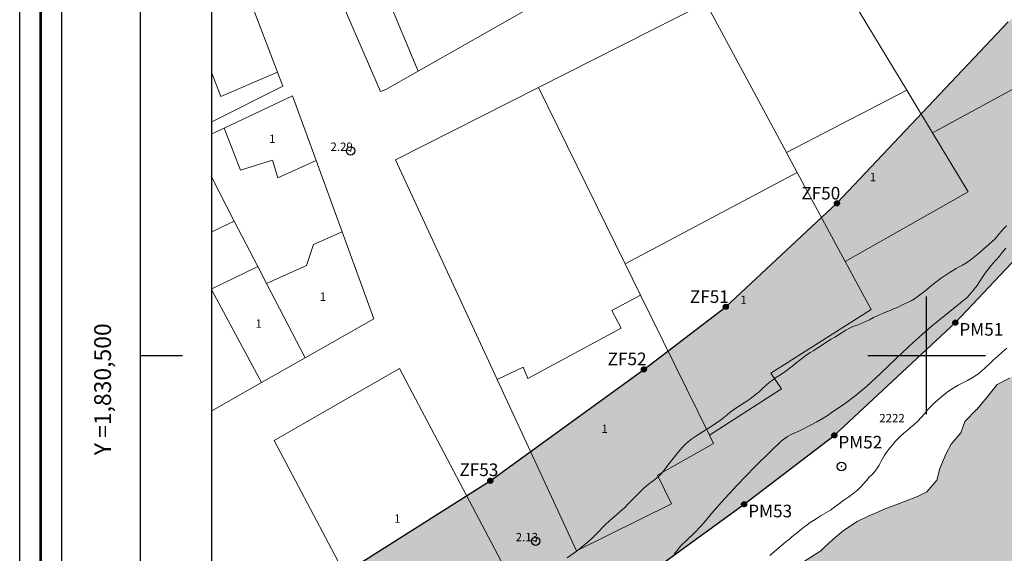
# Model space of a CAD drawing. Extents: x 520092 to 521342, y 1830375 to 1831185.
# Drawn here: x 520092 to 520209, y 1830476 to 1830540 of the extents above; entities that cross this region are included whole.
import ezdxf

# ---------------------------------------------------------------- set-up
doc = ezdxf.new("R2010")
doc.units = 0
doc.header["$MEASUREMENT"] = 0
doc.header["$PDMODE"] = 32
doc.header["$PDSIZE"] = -0.37
for name, color, linetype in [('0BUFER', 7, 'Continuous'), ('0E20', 7, 'Continuous'), ('0GRAD2', 7, 'Continuous'), ('0MM', 7, 'Continuous'), ('0VERT1', 7, 'Continuous'), ('0VERT7', 7, 'Continuous'), ('1GRAD2', 7, 'Continuous'), ('1TODAS1K', 7, 'Continuous'), ('1VERTICE', 7, 'Continuous'), ('1VERTICE2', 7, 'Continuous'), ('CONSTRUCCION', 7, 'Continuous'), ('COTA FOTOGRAMETRICA', 10, 'Continuous'), ('CURVA INTERMEDIA', 17, 'Continuous'), ('CURVA MAESTRA', 17, 'Continuous'), ('GRADLINE', 7, 'Continuous'), ('HOJA', 7, 'Continuous'), ('LIMITE COSTERO', 7, 'Continuous'), ('MANZANA', 7, 'Continuous'), ('PREDIO', 7, 'Continuous'), ('PUNTO DE CONTROL', 12, 'Continuous'), ('SIMBOLO GRADICULA', 7, 'Continuous')]:
    doc.layers.add(name, color=color, linetype=linetype)
doc.layers.add('margen', color=7, linetype='Continuous', lineweight=53)
doc.layers.add('margen interno', color=7, linetype='Continuous', lineweight=25)
doc.styles.add('WMF-Times New Roman0', font='TIMES.TTF')

msp = doc.modelspace()

# ---------------------------------------------------------------- hatches: boundary and pattern name
at = {"linetype": 'Continuous'}
for color, points in [(254, [(521179.93, 1830659.24), (521179.93, 1830639.12), (521164.83, 1830640.8), (521147.83, 1830644.17), (521124.58, 1830647.19), (521103.86, 1830648.65), (521075.65, 1830653.05), (521070.81, 1830654.78), (521060.01, 1830656.31), (521049.63, 1830660.64), (521025.36, 1830664.57), (521017.42, 1830667.67), (521010.05, 1830669.14), (520989.49, 1830676.18), (520984.92, 1830676.72), (520976.95, 1830680.44), (520940.79, 1830685.2), (520936.97, 1830687.46), (520922.18, 1830689.71), (520883, 1830693.39), (520849.11, 1830695.39), (520820.78, 1830696.09), (520808.42, 1830696.98), (520800.78, 1830698.75), (520741.46, 1830702.04), (520700.61, 1830702.41), (520683.23, 1830700.93), (520658.77, 1830701.62), (520644.61, 1830700.86), (520628.42, 1830698.66), (520607.09, 1830692.78), (520571.75, 1830684.63), (520543.98, 1830672.39), (520516.09, 1830663.84), (520477.42, 1830649.76), (520470.3, 1830645.35), (520456.86, 1830639.03), (520410.66, 1830623.52), (520376.32, 1830610.47), (520360.44, 1830601.48), (520314.67, 1830581.85), (520295.94, 1830569.81), (520284.51, 1830564.51), (520280.04, 1830560.55), (520274.24, 1830557.63), (520268.84, 1830552.31), (520255.86, 1830546.77), (520254.05, 1830544.94), (520251.01, 1830543.93), (520235.34, 1830535.16), (520223.49, 1830525.13), (520203.42, 1830503.89), (520189.02, 1830490.47), (520178.29, 1830482.28), (520159.3, 1830468.51), (520140.8, 1830456.79), (520114.96, 1830443.66), (520114.93, 1830443.64), (520114.93, 1830466.08), (520130.9, 1830474.2), (520148.07, 1830485.07), (520166.35, 1830498.33), (520176.11, 1830505.78), (520189.33, 1830518.09), (520209.72, 1830539.67), (520223.89, 1830551.67), (520243.2, 1830562.4), (520244.42, 1830563.63), (520257.51, 1830569.22), (520262.45, 1830574.09), (520268.72, 1830577.24), (520273.43, 1830581.42), (520286.29, 1830587.38), (520305.26, 1830599.57), (520351.55, 1830619.43), (520367.79, 1830628.62), (520403.93, 1830642.35), (520449.4, 1830657.62), (520460.75, 1830662.96), (520468.63, 1830667.85), (520509.74, 1830682.82), (520537, 1830691.17), (520565.41, 1830703.69), (520602.18, 1830712.18), (520624.4, 1830718.3), (520642.74, 1830720.79), (520658.52, 1830721.63), (520682.66, 1830720.95), (520699.86, 1830722.41), (520742.1, 1830722.03), (520803.61, 1830718.62), (520811.41, 1830716.81), (520821.74, 1830716.08), (520849.94, 1830715.38), (520884.52, 1830713.33), (520924.63, 1830709.57), (520943.83, 1830706.64), (520947.46, 1830704.49), (520982.61, 1830699.86), (520990.46, 1830696.2), (520993.95, 1830695.79), (521015.27, 1830688.5), (521023.06, 1830686.94), (521030.66, 1830683.97), (521055.15, 1830680), (521065.35, 1830675.75), (521075.63, 1830674.29), (521080.59, 1830672.52), (521106.11, 1830668.54), (521126.57, 1830667.1), (521151.06, 1830663.92), (521167.89, 1830660.58)]), (131, [(521179.93, 1830626.31), (521179.53, 1830626.35), (521178.48, 1830626.43), (521176.67, 1830626.65), (521175.15, 1830626.94), (521173.01, 1830627.29), (521171.74, 1830627.37), (521163.2, 1830628.79), (521162.11, 1830629.01), (521160.9, 1830629.36), (521159.68, 1830629.72), (521158.46, 1830630.07), (521156.62, 1830630.9), (521155.5, 1830631.27), (521153.98, 1830632.07), (521152.96, 1830632.68), (521151.66, 1830633.42), (521150.22, 1830634.29), (521148.21, 1830635.92), (521146.27, 1830636.73), (521144.48, 1830637.32), (521142.04, 1830638.02), (521139.6, 1830638.31), (521138.54, 1830638.43), (521137.07, 1830638.52), (521135.29, 1830638.59), (521134.22, 1830638.77), (521132.26, 1830639.16), (521130.95, 1830639.49), (521129.63, 1830639.82), (521127.66, 1830640.31), (521126.05, 1830640.58), (521124.34, 1830640.82), (521122.63, 1830641.06), (521120.82, 1830641.28), (521118.92, 1830641.9), (521117.12, 1830642.53), (521115.31, 1830642.75), (521113.51, 1830642.97), (521111.89, 1830643.24), (521110.28, 1830643.5), (521108.67, 1830643.76), (521107.16, 1830644.05), (521105.35, 1830644.27), (521103.45, 1830644.88), (521102.39, 1830645.48), (521100.58, 1830645.7), (521099.07, 1830645.98), (521097.41, 1830645.98), (521095.96, 1830645.96), (521094.08, 1830646.06), (521092.94, 1830646.07), (521090.99, 1830645.95), (521089.96, 1830645.93), (521088.82, 1830645.93), (521087.72, 1830645.79), (521085.89, 1830645.64), (521073.69, 1830645.99), (521071.98, 1830646.23), (521069.97, 1830646.41), (521068.01, 1830646.39), (521065.91, 1830646.54), (521064.85, 1830646.62), (521063.7, 1830646.67), (521062.55, 1830646.73), (521060.54, 1830646.9), (521058.65, 1830647.52), (521056.84, 1830647.74), (521055.03, 1830647.96), (521053.22, 1830648.18), (521051.61, 1830648.44), (521050, 1830648.7), (521048.5, 1830648.94), (521046.82, 1830649.03), (521045.15, 1830649.08), (521043.58, 1830649.14), (521042.03, 1830649.16), (521040.57, 1830649.2), (521038.98, 1830649.36), (521037.19, 1830649.49), (521035.58, 1830649.75), (521033.97, 1830650.01), (521032.01, 1830650.46), (521030.39, 1830650.72), (521028.78, 1830650.98), (521027.27, 1830651.27), (521026.06, 1830652.04), (521024.45, 1830652.3), (521022.85, 1830652.98), (521021.24, 1830653.25), (521019.72, 1830653.53), (521017.84, 1830654.56), (521016.23, 1830654.82), (521014.62, 1830655.09), (521013.01, 1830655.35), (521011.39, 1830655.62), (521009.78, 1830655.88), (521008.72, 1830656.01), (521000.36, 1830657.98), (520998.76, 1830658.2), (520996.22, 1830658.88), (520994.61, 1830659.14), (520993, 1830659.4), (520991.3, 1830660.06), (520989.41, 1830660.68), (520987.51, 1830661.29), (520985.79, 1830662.05), (520983.99, 1830662.68), (520982.56, 1830663.51), (520979.17, 1830665.76), (520977.94, 1830666.62), (520976.13, 1830667.77), (520974.31, 1830668.51), (520972.51, 1830669.15), (520970.6, 1830669.34), (520969.44, 1830669.91), (520967.36, 1830670.9), (520965.27, 1830671.47), (520964.12, 1830671.94), (520963.08, 1830672.44), (520961.93, 1830672.49), (520959.62, 1830673.12), (520958.57, 1830673.2), (520957.02, 1830673.16), (520955.97, 1830673.24), (520954.91, 1830673.32), (520953.86, 1830673.39), (520951.86, 1830673.57), (520949.96, 1830674.18), (520948.25, 1830674.43), (520946.45, 1830675.06), (520945.23, 1830675.41), (520943.72, 1830675.7), (520941.81, 1830675.9), (520940.53, 1830676.54), (520939, 1830676.93), (520937.44, 1830677.41), (520921.53, 1830679.57), (520920.38, 1830679.63), (520918.67, 1830679.87), (520916.86, 1830680.09), (520914.95, 1830680.29), (520913.24, 1830680.53), (520912.2, 1830681.02), (520910.39, 1830681.24), (520909.3, 1830681.94), (520908.24, 1830682.53), (520906.4, 1830683.36), (520904.61, 1830684.42), (520903.01, 1830685.09), (520901.3, 1830685.34), (520899.41, 1830685.95), (520897.6, 1830686.17), (520896.55, 1830686.66), (520895.5, 1830686.74), (520894.45, 1830686.82), (520893.4, 1830686.9), (520892.24, 1830686.95), (520890.24, 1830687.13), (520889.09, 1830687.18), (520887.08, 1830687.36), (520884.89, 1830687.91), (520883.84, 1830687.98), (520882.78, 1830688.06), (520881.73, 1830688.14), (520879.53, 1830688.27), (520878.08, 1830688.26), (520876.54, 1830688.64), (520874.64, 1830688.84), (520846.38, 1830691.11), (520845.17, 1830690.95), (520843.92, 1830690.98), (520842.38, 1830690.95), (520840.63, 1830690.87), (520838.89, 1830690.79), (520837.44, 1830690.78), (520836, 1830690.77), (520834.94, 1830690.85), (520833.89, 1830690.93), (520832.84, 1830691), (520831.69, 1830691.06), (520830.14, 1830691.03), (520828.59, 1830690.99), (520827.44, 1830691.05), (520825.91, 1830691.43), (520824.28, 1830691.79), (520822.73, 1830691.76), (520820.89, 1830691.67), (520819.04, 1830691.57), (520817.29, 1830692), (520815.66, 1830692.37), (520814.01, 1830692.31), (520812.47, 1830692.28), (520810.76, 1830692.06), (520809.24, 1830691.88), (520807.7, 1830691.84), (520806.64, 1830691.92), (520805.6, 1830691.95), (520804.57, 1830691.93), (520803.52, 1830692), (520801.73, 1830692.12), (520799.92, 1830692.34), (520798.11, 1830692.56), (520796.4, 1830692.8), (520795.21, 1830693.06), (520793.33, 1830693.11), (520792.23, 1830693.17), (520777.06, 1830693.64), (520775.83, 1830693.57), (520774.1, 1830693.45), (520772.38, 1830693.27), (520770.74, 1830693.17), (520762.21, 1830693.81), (520753.42, 1830694.59), (520751.95, 1830694.56), (520750.34, 1830694.66), (520748.59, 1830694.47), (520746.92, 1830694.39), (520745.05, 1830694.27), (520744, 1830694.24), (520742.94, 1830694.25), (520741.87, 1830694.32), (520740.8, 1830694.39), (520738.76, 1830694.54), (520737.68, 1830694.61), (520736.53, 1830694.6), (520735.48, 1830694.57), (520733.44, 1830694.72), (520731.51, 1830694.85), (520729.81, 1830694.88), (520727.26, 1830694.97), (520725.55, 1830695.04), (520723.86, 1830695.07), (520704.58, 1830695.36), (520703.3, 1830695.38), (520702.13, 1830695.43), (520700.56, 1830695.38), (520699.09, 1830695.35), (520697.5, 1830695.82), (520695.93, 1830695.77), (520694.16, 1830695.67), (520692.27, 1830696.08), (520690.4, 1830695.96), (520688.53, 1830695.83), (520686.68, 1830695.61), (520684.81, 1830695.49), (520683.17, 1830695.27), (520681.31, 1830695.1), (520679.77, 1830694.9), (520678.33, 1830694.77), (520677.09, 1830694.64), (520676.04, 1830694.6), (520674.92, 1830694.45), (520673.69, 1830694.27), (520672.42, 1830694.28), (520670.85, 1830694.23), (520669.28, 1830694.18), (520667.71, 1830694.13), (520665.93, 1830694.03), (520664.36, 1830693.98), (520662.6, 1830694.31), (520660.83, 1830694.21), (520659.16, 1830694.56), (520657.59, 1830694.51), (520656.52, 1830694.58), (520654.38, 1830694.71), (520653.33, 1830694.68), (520652.17, 1830694.67), (520651.03, 1830694.56), (520650.01, 1830694.43), (520648.98, 1830694.29), (520647.04, 1830694.05), (520646.01, 1830693.92), (520644.88, 1830693.81), (520643.83, 1830693.77), (520642.76, 1830693.84), (520641.72, 1830693.76), (520640.55, 1830693.8), (520639.41, 1830693.69), (520638.37, 1830693.66), (520637.33, 1830693.57), (520636.19, 1830693.47), (520634.99, 1830693.19), (520614.99, 1830689.78), (520613.89, 1830689.52), (520612.59, 1830689.22), (520610.99, 1830688.84), (520609.42, 1830688.32), (520607.88, 1830687.69), (520605.94, 1830686.93), (520604.4, 1830686.3), (520602.54, 1830685.66), (520601, 1830685.03), (520599.43, 1830684.51), (520597.69, 1830683.83), (520596.04, 1830683.19), (520594.34, 1830682.79), (520592.74, 1830682.42), (520591.04, 1830682.02), (520589.84, 1830681.74), (520588.81, 1830681.6), (520587.57, 1830681.52), (520586.34, 1830681.34), (520585.12, 1830681.16), (520583.88, 1830681.03), (520582.24, 1830680.81), (520580.52, 1830680.51), (520578.92, 1830680.13), (520577.22, 1830679.74), (520575.61, 1830679.36), (520573.81, 1830678.94), (520572.34, 1830678.44), (520570.99, 1830677.91), (520569.82, 1830677.48), (520567.8, 1830676.64), (520566.73, 1830676.23), (520564.71, 1830675.39), (520562.35, 1830674.2), (520560.41, 1830673.49), (520558.56, 1830672.79), (520557.5, 1830672.38), (520555.69, 1830671.54), (520553.89, 1830670.64), (520551.96, 1830669.88), (520550.79, 1830669.45), (520549.71, 1830669.09), (520548.36, 1830668.56), (520546.9, 1830668.01), (520545.54, 1830667.53), (520543.84, 1830667.13), (520542.74, 1830666.83), (520540.89, 1830666.18), (520523.35, 1830661.71), (520521.55, 1830660.82), (520519.68, 1830659.8), (520517.74, 1830659.08), (520516.58, 1830658.6), (520515.54, 1830658.09), (520513.93, 1830657.29), (520512.22, 1830656.47), (520510.59, 1830655.77), (520495.71, 1830649.87), (520492.21, 1830648.56), (520490.28, 1830647.99), (520488.6, 1830647.49), (520486.66, 1830646.96), (520484.64, 1830646.36), (520483.22, 1830645.88), (520482.03, 1830645.53), (520480.56, 1830644.87), (520479.19, 1830644.25), (520478.02, 1830643.84), (520476.88, 1830643.34), (520475.72, 1830642.89), (520474.56, 1830642.44), (520473.34, 1830641.48), (520472.31, 1830640.8), (520470.94, 1830640.17), (520469.87, 1830639.42), (520468.43, 1830638.67), (520466.81, 1830637.6), (520465.51, 1830636.72), (520464.25, 1830635.92), (520463.11, 1830635.42), (520462.01, 1830634.93), (520460.46, 1830634.19), (520458.9, 1830633.46), (520457.25, 1830632.86), (520455.62, 1830632.21), (520454.24, 1830631.59), (520453.17, 1830631.21), (520451.29, 1830630.49), (520450.23, 1830630.07), (520449.18, 1830629.64), (520448.12, 1830629.22), (520446.08, 1830628.13), (520443.05, 1830627.11), (520441.99, 1830626.69), (520440.37, 1830625.99), (520438.73, 1830625.34), (520437.66, 1830624.81), (520430.08, 1830621.9), (520428.45, 1830621.25), (520427.39, 1830620.83), (520425.76, 1830620.18), (520424.7, 1830619.75), (520423.64, 1830619.33), (520422.58, 1830618.91), (520421.53, 1830618.49), (520419.49, 1830617.39), (520417.6, 1830616.67), (520416.55, 1830616.25), (520415.49, 1830615.82), (520413.94, 1830614.88), (520412.22, 1830613.61), (520410.92, 1830612.74), (520409.78, 1830612.24), (520408.63, 1830611.79), (520407.5, 1830611.24), (520406.11, 1830610.66), (520404.25, 1830609.89), (520403.19, 1830609.46), (520402.13, 1830609.04), (520400.09, 1830607.95), (520399.03, 1830607.52), (520397.07, 1830606.19), (520396.01, 1830605.76), (520393.05, 1830604.5), (520391.09, 1830603.16), (520390.01, 1830602.79), (520388.94, 1830602.42), (520387.55, 1830601.84), (520386.15, 1830601.31), (520384.27, 1830600.59), (520383.21, 1830600.17), (520382.16, 1830599.74), (520381.08, 1830599.37), (520379.03, 1830598.33), (520377.96, 1830597.95), (520376.55, 1830597.43), (520375.43, 1830596.88), (520374.17, 1830596.39), (520372.48, 1830595.57), (520371.41, 1830595.19), (520370.34, 1830594.82), (520369.28, 1830594.4), (520365.27, 1830592.71), (520363.3, 1830591.37), (520362.24, 1830590.95), (520361.19, 1830590.53), (520360.13, 1830590.1), (520357.1, 1830589.09), (520356.04, 1830588.67), (520354.98, 1830588.25), (520353.34, 1830587.65), (520352.28, 1830587.22), (520351.22, 1830586.8), (520350.15, 1830586.43), (520348.76, 1830585.85), (520347.59, 1830585.45), (520346.03, 1830584.55), (520344.63, 1830583.65), (520340.49, 1830581.98), (520333.4, 1830578.74), (520327.7, 1830575.34), (520316.28, 1830567.8), (520316.01, 1830567.63), (520314.22, 1830566.61), (520312.25, 1830565.28), (520308.38, 1830563.1), (520306.41, 1830561.76), (520305.36, 1830561.34), (520303.89, 1830560.15), (520302.5, 1830559.57), (520301.16, 1830559.01), (520298.43, 1830557.17), (520296.81, 1830556.47), (520295.75, 1830556.05), (520291.73, 1830554.37), (520289.69, 1830553.27), (520288.64, 1830552.85), (520287.09, 1830551.91), (520285.67, 1830550.35), (520284.61, 1830549.93), (520283.14, 1830549.28), (520281.52, 1830548.58), (520280.47, 1830547.78), (520279.34, 1830547.23), (520278.22, 1830546.68), (520277.09, 1830546.13), (520275.88, 1830545.5), (520274.57, 1830544.67), (520272.95, 1830543.98), (520271.87, 1830543.6), (520270.82, 1830543.18), (520269.74, 1830542.8), (520268.69, 1830542.38), (520267.13, 1830541.49), (520265.97, 1830541.03), (520264.35, 1830540.33), (520263.28, 1830539.96), (520261.91, 1830539.33), (520260.04, 1830538.56), (520258.17, 1830537.79), (520256.21, 1830536.45), (520254.16, 1830535.36), (520252.2, 1830534.02), (520250.58, 1830533.32), (520249.2, 1830532.69), (520248.08, 1830532.14), (520246.95, 1830531.59), (520245.41, 1830530.65), (520244.07, 1830529.71), (520242.78, 1830528.46), (520241.3, 1830527.27), (520240, 1830526.4), (520238.57, 1830525.27), (520237.98, 1830524.18), (520236.75, 1830523.06), (520235.45, 1830522.19), (520234.3, 1830520.83), (520233.07, 1830519.71), (520232.02, 1830518.54), (520230.8, 1830517.42), (520229.71, 1830516.56), (520228.69, 1830515.82), (520227.21, 1830514.68), (520225.99, 1830513.35), (520224.61, 1830512.02), (520223.56, 1830510.85), (520216.32, 1830502.67), (520215.05, 1830501.54), (520213.51, 1830500.22), (520212.14, 1830499.22), (520211.16, 1830498.18), (520209.86, 1830497.3), (520208.41, 1830496.55), (520207.12, 1830494.93), (520205.97, 1830493.56), (520205.95, 1830493.54), (520204.57, 1830492.12), (520204.06, 1830490.79), (520202.91, 1830489.42), (520202.32, 1830488.33), (520201.56, 1830486.55), (520201.22, 1830485.16), (520200.02, 1830483.78), (520198.99, 1830483.26), (520197.36, 1830482.61), (520196.35, 1830482.2), (520195.33, 1830481.84), (520194.09, 1830481.31), (520192.95, 1830480.81), (520191.72, 1830480.23), (520190.1, 1830479.15), (520188.86, 1830478.08), (520187.8, 1830477.12), (520187.43, 1830476.75), (520179.84, 1830471.95), (520177.93, 1830471.1), (520173.99, 1830468.48), (520171.22, 1830467.23), (520169.61, 1830466.48), (520168.46, 1830465.99), (520167.28, 1830465.6), (520165.9, 1830465.14), (520164.81, 1830464.45), (520163.53, 1830463.7), (520162.38, 1830463.21), (520160.93, 1830461.96), (520159.81, 1830461.37), (520158.46, 1830460.74), (520149.73, 1830455.16), (520147.74, 1830453.21), (520146.46, 1830452.46), (520145.21, 1830451.61), (520143.69, 1830450.89), (520142.51, 1830450.49), (520141.36, 1830450), (520140.04, 1830449.35), (520138.89, 1830448.86), (520133.04, 1830444.73), (520131.92, 1830444.14), (520130.8, 1830443.55), (520129.16, 1830442.9), (520127.54, 1830441.49), (520125.9, 1830440.83), (520124.72, 1830440.44), (520121.62, 1830438.54), (520120.6, 1830437.98), (520119.42, 1830437.26), (520118.1, 1830436.61), (520114.93, 1830434.75), (520114.93, 1830410.91), (520114.93, 1830410.89), (521177.35, 1830410.89), (521178.05, 1830410.89), (521178.06, 1830410.89), (521179.93, 1830410.89)]), (174, [(520189.33, 1830517.79), (520189.27, 1830517.79), (520189.22, 1830517.8), (520189.18, 1830517.83), (520189.13, 1830517.86), (520189.1, 1830517.89), (520189.07, 1830517.94), (520189.04, 1830517.98), (520189.03, 1830518.03), (520189.03, 1830518.09), (520189.03, 1830518.14), (520189.04, 1830518.19), (520189.07, 1830518.24), (520189.1, 1830518.28), (520189.13, 1830518.32), (520189.18, 1830518.35), (520189.22, 1830518.37), (520189.27, 1830518.38), (520189.33, 1830518.39), (520189.38, 1830518.38), (520189.43, 1830518.37), (520189.48, 1830518.35), (520189.52, 1830518.32), (520189.56, 1830518.28), (520189.59, 1830518.24), (520189.61, 1830518.19), (520189.62, 1830518.14), (520189.63, 1830518.09), (520189.62, 1830518.03), (520189.61, 1830517.98), (520189.59, 1830517.94), (520189.56, 1830517.89), (520189.52, 1830517.86), (520189.48, 1830517.83), (520189.43, 1830517.8), (520189.38, 1830517.79)]), (174, [(520176.11, 1830505.48), (520176.06, 1830505.48), (520176.01, 1830505.49), (520175.96, 1830505.52), (520175.92, 1830505.55), (520175.88, 1830505.58), (520175.85, 1830505.63), (520175.83, 1830505.67), (520175.81, 1830505.72), (520175.81, 1830505.78), (520175.81, 1830505.83), (520175.83, 1830505.88), (520175.85, 1830505.93), (520175.88, 1830505.97), (520175.92, 1830506.01), (520175.96, 1830506.04), (520176.01, 1830506.06), (520176.06, 1830506.07), (520176.11, 1830506.08), (520176.16, 1830506.07), (520176.21, 1830506.06), (520176.26, 1830506.04), (520176.3, 1830506.01), (520176.34, 1830505.97), (520176.37, 1830505.93), (520176.39, 1830505.88), (520176.4, 1830505.83), (520176.41, 1830505.78), (520176.4, 1830505.72), (520176.39, 1830505.67), (520176.37, 1830505.63), (520176.34, 1830505.58), (520176.3, 1830505.55), (520176.26, 1830505.52), (520176.21, 1830505.49), (520176.16, 1830505.48)]), (174, [(520203.42, 1830503.59), (520203.37, 1830503.59), (520203.32, 1830503.6), (520203.27, 1830503.63), (520203.23, 1830503.66), (520203.19, 1830503.69), (520203.16, 1830503.74), (520203.14, 1830503.78), (520203.13, 1830503.83), (520203.12, 1830503.89), (520203.13, 1830503.94), (520203.14, 1830503.99), (520203.16, 1830504.04), (520203.19, 1830504.08), (520203.23, 1830504.12), (520203.27, 1830504.15), (520203.32, 1830504.17), (520203.37, 1830504.18), (520203.42, 1830504.19), (520203.48, 1830504.18), (520203.53, 1830504.17), (520203.57, 1830504.15), (520203.62, 1830504.12), (520203.65, 1830504.08), (520203.68, 1830504.04), (520203.71, 1830503.99), (520203.72, 1830503.94), (520203.72, 1830503.89), (520203.72, 1830503.83), (520203.71, 1830503.78), (520203.68, 1830503.74), (520203.65, 1830503.69), (520203.62, 1830503.66), (520203.57, 1830503.63), (520203.53, 1830503.6), (520203.48, 1830503.59)]), (174, [(520166.35, 1830498.03), (520166.3, 1830498.03), (520166.25, 1830498.05), (520166.2, 1830498.07), (520166.16, 1830498.1), (520166.12, 1830498.14), (520166.09, 1830498.18), (520166.07, 1830498.23), (520166.06, 1830498.28), (520166.05, 1830498.33), (520166.06, 1830498.38), (520166.07, 1830498.43), (520166.09, 1830498.48), (520166.12, 1830498.52), (520166.16, 1830498.56), (520166.2, 1830498.59), (520166.25, 1830498.61), (520166.3, 1830498.63), (520166.35, 1830498.63), (520166.4, 1830498.63), (520166.45, 1830498.61), (520166.5, 1830498.59), (520166.54, 1830498.56), (520166.58, 1830498.52), (520166.61, 1830498.48), (520166.63, 1830498.43), (520166.65, 1830498.38), (520166.65, 1830498.33), (520166.65, 1830498.28), (520166.63, 1830498.23), (520166.61, 1830498.18), (520166.58, 1830498.14), (520166.54, 1830498.1), (520166.5, 1830498.07), (520166.45, 1830498.05), (520166.4, 1830498.03)]), (174, [(520189.02, 1830490.17), (520188.97, 1830490.18), (520188.92, 1830490.19), (520188.87, 1830490.21), (520188.83, 1830490.24), (520188.79, 1830490.28), (520188.76, 1830490.32), (520188.74, 1830490.37), (520188.73, 1830490.42), (520188.72, 1830490.47), (520188.73, 1830490.52), (520188.74, 1830490.57), (520188.76, 1830490.62), (520188.79, 1830490.66), (520188.83, 1830490.7), (520188.87, 1830490.73), (520188.92, 1830490.75), (520188.97, 1830490.77), (520189.02, 1830490.77), (520189.07, 1830490.77), (520189.12, 1830490.75), (520189.17, 1830490.73), (520189.21, 1830490.7), (520189.25, 1830490.66), (520189.28, 1830490.62), (520189.3, 1830490.57), (520189.32, 1830490.52), (520189.32, 1830490.47), (520189.32, 1830490.42), (520189.3, 1830490.37), (520189.28, 1830490.32), (520189.25, 1830490.28), (520189.21, 1830490.24), (520189.17, 1830490.21), (520189.12, 1830490.19), (520189.07, 1830490.18)]), (174, [(520148.07, 1830484.77), (520148.01, 1830484.78), (520147.96, 1830484.79), (520147.92, 1830484.82), (520147.87, 1830484.85), (520147.84, 1830484.88), (520147.81, 1830484.92), (520147.78, 1830484.97), (520147.77, 1830485.02), (520147.77, 1830485.07), (520147.77, 1830485.13), (520147.78, 1830485.18), (520147.81, 1830485.22), (520147.84, 1830485.27), (520147.87, 1830485.3), (520147.92, 1830485.33), (520147.96, 1830485.36), (520148.01, 1830485.37), (520148.07, 1830485.37), (520148.12, 1830485.37), (520148.17, 1830485.36), (520148.22, 1830485.33), (520148.26, 1830485.3), (520148.3, 1830485.27), (520148.33, 1830485.22), (520148.35, 1830485.18), (520148.36, 1830485.13), (520148.37, 1830485.07), (520148.36, 1830485.02), (520148.35, 1830484.97), (520148.33, 1830484.92), (520148.3, 1830484.88), (520148.26, 1830484.84), (520148.22, 1830484.81), (520148.17, 1830484.79), (520148.12, 1830484.78)]), (174, [(520178.29, 1830481.98), (520178.24, 1830481.99), (520178.19, 1830482), (520178.14, 1830482.02), (520178.1, 1830482.05), (520178.06, 1830482.09), (520178.03, 1830482.13), (520178.01, 1830482.18), (520177.99, 1830482.23), (520177.99, 1830482.28), (520177.99, 1830482.33), (520178.01, 1830482.38), (520178.03, 1830482.43), (520178.06, 1830482.47), (520178.1, 1830482.51), (520178.14, 1830482.54), (520178.19, 1830482.56), (520178.24, 1830482.58), (520178.29, 1830482.58), (520178.34, 1830482.58), (520178.39, 1830482.56), (520178.44, 1830482.54), (520178.48, 1830482.51), (520178.52, 1830482.47), (520178.55, 1830482.43), (520178.57, 1830482.38), (520178.58, 1830482.33), (520178.59, 1830482.28), (520178.58, 1830482.23), (520178.57, 1830482.18), (520178.55, 1830482.13), (520178.52, 1830482.09), (520178.48, 1830482.05), (520178.44, 1830482.02), (520178.39, 1830482), (520178.34, 1830481.99)])]:
    msp.add_hatch(color=color, dxfattribs=at).paths.add_polyline_path(points)

# ---------------------------------------------------------------- linework, layer by layer
at = {"layer": '0BUFER'}
for points in [[(520189.33, 1830518.09), (520209.72, 1830539.67)], [(520203.42, 1830503.89), (520223.49, 1830525.13)], [(520176.11, 1830505.78), (520189.33, 1830518.09)], [(520166.35, 1830498.33), (520176.11, 1830505.78)], [(520189.02, 1830490.47), (520203.42, 1830503.89)], [(520148.07, 1830485.07), (520166.35, 1830498.33)], [(520178.29, 1830482.28), (520189.02, 1830490.47)], [(520130.9, 1830474.2), (520148.07, 1830485.07)], [(520159.3, 1830468.51), (520178.29, 1830482.28)]]:
    msp.add_lwpolyline(points, dxfattribs=at)
at = {"layer": '0E20', "linetype": 'Continuous', "lineweight": 20, "ltscale": 0.5}
for points in [[(520189.33, 1830518.09), (520209.72, 1830539.67)], [(520176.11, 1830505.78), (520189.33, 1830518.09)], [(520166.35, 1830498.33), (520176.11, 1830505.78)], [(520148.07, 1830485.07), (520166.35, 1830498.33)], [(520130.9, 1830474.2), (520148.07, 1830485.07)]]:
    msp.add_lwpolyline(points, dxfattribs=at)
at = {"layer": '0GRAD2'}
for q in [(520106.43, 1831157.39), (520106.43, 1831157.38), (520106.43, 1830808.42), (520106.43, 1830592.6)]:
    msp.add_line((520106.43, 1830402.41), q, dxfattribs=at)
for points in [[(520647.43, 1831157.39), (521188.43, 1831157.39), (521188.43, 1830402.39), (520106.43, 1830402.41), (520106.43, 1831157.39), (520647.43, 1831157.39)], [(520114.93, 1830410.91), (520114.93, 1831148.89), (521179.93, 1831148.89), (521179.93, 1831068.22), (521179.93, 1831068.18), (521179.93, 1830410.89), (521178.06, 1830410.89), (521178.05, 1830410.89), (521177.35, 1830410.89), (520114.93, 1830410.89), (520114.93, 1830410.91)]]:
    msp.add_lwpolyline(points, dxfattribs=at)
at = {"layer": '0MM', "linetype": 'Continuous', "lineweight": 20, "ltscale": 0.09}
for points in [[(520203.42, 1830503.89), (520223.49, 1830525.13)], [(520189.02, 1830490.47), (520203.42, 1830503.89)], [(520178.29, 1830482.28), (520189.02, 1830490.47)], [(520159.3, 1830468.51), (520178.29, 1830482.28)]]:
    msp.add_lwpolyline(points, dxfattribs=at)
at = {"layer": '0VERT1', "color": 174}
for points in [[(520203.42, 1830503.59), (520203.37, 1830503.59), (520203.32, 1830503.6), (520203.27, 1830503.63), (520203.23, 1830503.66), (520203.19, 1830503.69), (520203.16, 1830503.74), (520203.14, 1830503.78), (520203.13, 1830503.83), (520203.12, 1830503.89), (520203.13, 1830503.94), (520203.14, 1830503.99), (520203.16, 1830504.04), (520203.19, 1830504.08), (520203.23, 1830504.12), (520203.27, 1830504.15), (520203.32, 1830504.17), (520203.37, 1830504.18), (520203.42, 1830504.19), (520203.48, 1830504.18), (520203.53, 1830504.17), (520203.57, 1830504.15), (520203.62, 1830504.12), (520203.65, 1830504.08), (520203.68, 1830504.04), (520203.71, 1830503.99), (520203.72, 1830503.94), (520203.72, 1830503.89), (520203.72, 1830503.83), (520203.71, 1830503.78), (520203.68, 1830503.74), (520203.65, 1830503.69), (520203.62, 1830503.66), (520203.57, 1830503.63), (520203.53, 1830503.6), (520203.48, 1830503.59), (520203.42, 1830503.59)], [(520189.02, 1830490.17), (520188.97, 1830490.18), (520188.92, 1830490.19), (520188.87, 1830490.21), (520188.83, 1830490.24), (520188.79, 1830490.28), (520188.76, 1830490.32), (520188.74, 1830490.37), (520188.73, 1830490.42), (520188.72, 1830490.47), (520188.73, 1830490.52), (520188.74, 1830490.57), (520188.76, 1830490.62), (520188.79, 1830490.66), (520188.83, 1830490.7), (520188.87, 1830490.73), (520188.92, 1830490.75), (520188.97, 1830490.77), (520189.02, 1830490.77), (520189.07, 1830490.77), (520189.12, 1830490.75), (520189.17, 1830490.73), (520189.21, 1830490.7), (520189.25, 1830490.66), (520189.28, 1830490.62), (520189.3, 1830490.57), (520189.32, 1830490.52), (520189.32, 1830490.47), (520189.32, 1830490.42), (520189.3, 1830490.37), (520189.28, 1830490.32), (520189.25, 1830490.28), (520189.21, 1830490.24), (520189.17, 1830490.21), (520189.12, 1830490.19), (520189.07, 1830490.18), (520189.02, 1830490.17)], [(520178.29, 1830481.98), (520178.24, 1830481.99), (520178.19, 1830482), (520178.14, 1830482.02), (520178.1, 1830482.05), (520178.06, 1830482.09), (520178.03, 1830482.13), (520178.01, 1830482.18), (520177.99, 1830482.23), (520177.99, 1830482.28), (520177.99, 1830482.33), (520178.01, 1830482.38), (520178.03, 1830482.43), (520178.06, 1830482.47), (520178.1, 1830482.51), (520178.14, 1830482.54), (520178.19, 1830482.56), (520178.24, 1830482.58), (520178.29, 1830482.58), (520178.34, 1830482.58), (520178.39, 1830482.56), (520178.44, 1830482.54), (520178.48, 1830482.51), (520178.52, 1830482.47), (520178.55, 1830482.43), (520178.57, 1830482.38), (520178.58, 1830482.33), (520178.59, 1830482.28), (520178.58, 1830482.23), (520178.57, 1830482.18), (520178.55, 1830482.13), (520178.52, 1830482.09), (520178.48, 1830482.05), (520178.44, 1830482.02), (520178.39, 1830482), (520178.34, 1830481.99), (520178.29, 1830481.98)]]:
    msp.add_lwpolyline(points, dxfattribs=at)
at = {"layer": '0VERT7', "color": 174}
for points in [[(520189.33, 1830517.79), (520189.27, 1830517.79), (520189.22, 1830517.8), (520189.18, 1830517.83), (520189.13, 1830517.86), (520189.1, 1830517.89), (520189.07, 1830517.94), (520189.04, 1830517.98), (520189.03, 1830518.03), (520189.03, 1830518.09), (520189.03, 1830518.14), (520189.04, 1830518.19), (520189.07, 1830518.24), (520189.1, 1830518.28), (520189.13, 1830518.32), (520189.18, 1830518.35), (520189.22, 1830518.37), (520189.27, 1830518.38), (520189.33, 1830518.39), (520189.38, 1830518.38), (520189.43, 1830518.37), (520189.48, 1830518.35), (520189.52, 1830518.32), (520189.56, 1830518.28), (520189.59, 1830518.24), (520189.61, 1830518.19), (520189.62, 1830518.14), (520189.63, 1830518.09), (520189.62, 1830518.03), (520189.61, 1830517.98), (520189.59, 1830517.94), (520189.56, 1830517.89), (520189.52, 1830517.86), (520189.48, 1830517.83), (520189.43, 1830517.8), (520189.38, 1830517.79), (520189.33, 1830517.79)], [(520176.11, 1830505.48), (520176.06, 1830505.48), (520176.01, 1830505.49), (520175.96, 1830505.52), (520175.92, 1830505.55), (520175.88, 1830505.58), (520175.85, 1830505.63), (520175.83, 1830505.67), (520175.81, 1830505.72), (520175.81, 1830505.78), (520175.81, 1830505.83), (520175.83, 1830505.88), (520175.85, 1830505.93), (520175.88, 1830505.97), (520175.92, 1830506.01), (520175.96, 1830506.04), (520176.01, 1830506.06), (520176.06, 1830506.07), (520176.11, 1830506.08), (520176.16, 1830506.07), (520176.21, 1830506.06), (520176.26, 1830506.04), (520176.3, 1830506.01), (520176.34, 1830505.97), (520176.37, 1830505.93), (520176.39, 1830505.88), (520176.4, 1830505.83), (520176.41, 1830505.78), (520176.4, 1830505.72), (520176.39, 1830505.67), (520176.37, 1830505.63), (520176.34, 1830505.58), (520176.3, 1830505.55), (520176.26, 1830505.52), (520176.21, 1830505.49), (520176.16, 1830505.48), (520176.11, 1830505.48)], [(520166.35, 1830498.03), (520166.3, 1830498.03), (520166.25, 1830498.05), (520166.2, 1830498.07), (520166.16, 1830498.1), (520166.12, 1830498.14), (520166.09, 1830498.18), (520166.07, 1830498.23), (520166.06, 1830498.28), (520166.05, 1830498.33), (520166.06, 1830498.38), (520166.07, 1830498.43), (520166.09, 1830498.48), (520166.12, 1830498.52), (520166.16, 1830498.56), (520166.2, 1830498.59), (520166.25, 1830498.61), (520166.3, 1830498.63), (520166.35, 1830498.63), (520166.4, 1830498.63), (520166.45, 1830498.61), (520166.5, 1830498.59), (520166.54, 1830498.56), (520166.58, 1830498.52), (520166.61, 1830498.48), (520166.63, 1830498.43), (520166.65, 1830498.38), (520166.65, 1830498.33), (520166.65, 1830498.28), (520166.63, 1830498.23), (520166.61, 1830498.18), (520166.58, 1830498.14), (520166.54, 1830498.1), (520166.5, 1830498.07), (520166.45, 1830498.05), (520166.4, 1830498.03), (520166.35, 1830498.03)], [(520148.07, 1830484.77), (520148.01, 1830484.78), (520147.96, 1830484.79), (520147.92, 1830484.82), (520147.87, 1830484.85), (520147.84, 1830484.88), (520147.81, 1830484.92), (520147.78, 1830484.97), (520147.77, 1830485.02), (520147.77, 1830485.07), (520147.77, 1830485.13), (520147.78, 1830485.18), (520147.81, 1830485.22), (520147.84, 1830485.27), (520147.87, 1830485.3), (520147.92, 1830485.33), (520147.96, 1830485.36), (520148.01, 1830485.37), (520148.07, 1830485.37), (520148.12, 1830485.37), (520148.17, 1830485.36), (520148.22, 1830485.33), (520148.26, 1830485.3), (520148.3, 1830485.27), (520148.33, 1830485.22), (520148.35, 1830485.18), (520148.36, 1830485.13), (520148.37, 1830485.07), (520148.36, 1830485.02), (520148.35, 1830484.97), (520148.33, 1830484.92), (520148.3, 1830484.88), (520148.26, 1830484.84), (520148.22, 1830484.81), (520148.17, 1830484.79), (520148.12, 1830484.78), (520148.07, 1830484.77)]]:
    msp.add_lwpolyline(points, dxfattribs=at)
at = {"layer": 'CONSTRUCCION', "lineweight": 9, "elevation": 0.2}
for points in [[(520128.14, 1830560.99), (520139.49, 1830533.81)], [(520114.93, 1830533.58), (520116.01, 1830530.81), (520122.75, 1830533.69)], [(520183.32, 1830524.12), (520197.64, 1830531.55)], [(520116.4, 1830527.04), (520118.37, 1830522.04), (520122.14, 1830523.21), (520122.79, 1830521.12), (520127.34, 1830523.18)], [(520164.12, 1830510.9), (520184.59, 1830521.76)], [(520114.93, 1830514.7), (520116.93, 1830515.66), (520117.6, 1830515.98)], [(520121.45, 1830508.56), (520126.21, 1830510.69), (520127.04, 1830513.17), (520130.43, 1830514.68)], [(520120.4, 1830510.58), (520114.93, 1830507.91)], [(520114.93, 1830507.75), (520120.84, 1830496.76)], [(520148.9, 1830497.14), (520151.97, 1830498.61), (520152.53, 1830497.26), (520163.65, 1830503.23), (520162.53, 1830505.32), (520165.96, 1830507.16)], [(520137.26, 1830498.42), (520151.64, 1830471.23), (520136.74, 1830462.68), (520122.36, 1830489.88), (520137.26, 1830498.42)]]:
    msp.add_lwpolyline(points, dxfattribs=at)
at = {"layer": 'COTA FOTOGRAMETRICA'}
for p in [(520131.45, 1830524.32, 2.29), (520153.48, 1830477.88, 2.13)]:
    msp.add_point(p, dxfattribs=at)
at = {"layer": 'CURVA INTERMEDIA', "color": 17, "linetype": 'Continuous', "lineweight": 9}
for points, elevation in [([(520209.5, 1830515.42), (520209.21, 1830515.09), (520208.92, 1830514.76), (520208.65, 1830514.44), (520208.11, 1830513.81), (520206.12, 1830512.08), (520205.34, 1830511.45), (520204.73, 1830511.02), (520204.26, 1830510.75), (520203.88, 1830510.55), (520203.5, 1830510.34), (520203.11, 1830510.1), (520202.69, 1830509.83), (520202.22, 1830509.51), (520201.72, 1830509.17), (520201.24, 1830508.82), (520200.79, 1830508.46), (520200.36, 1830508.11), (520199.93, 1830507.75), (520199.48, 1830507.38), (520199.01, 1830507.03), (520198.57, 1830506.73), (520198.17, 1830506.5), (520197.78, 1830506.3), (520197.39, 1830506.12), (520196.96, 1830505.92), (520196.52, 1830505.71), (520196.07, 1830505.52), (520195.65, 1830505.35), (520195.22, 1830505.18), (520194.75, 1830504.99), (520194.23, 1830504.75), (520193.7, 1830504.49), (520193.2, 1830504.24), (520192.76, 1830504.03), (520192.37, 1830503.86), (520192, 1830503.71), (520191.62, 1830503.57), (520191.22, 1830503.42), (520190.81, 1830503.23), (520190.38, 1830502.99), (520189.94, 1830502.72), (520189.5, 1830502.45), (520189.07, 1830502.18), (520188.64, 1830501.92), (520188.21, 1830501.66), (520187.79, 1830501.38), (520187.38, 1830501.11), (520186.97, 1830500.84), (520186.57, 1830500.58), (520186.16, 1830500.33), (520185.75, 1830500.05), (520185.33, 1830499.76), (520184.9, 1830499.44), (520184.48, 1830499.1), (520184.07, 1830498.76), (520183.66, 1830498.43), (520183.26, 1830498.11), (520182.84, 1830497.83)], 2.02), ([(520209.42, 1830512.76), (520209.01, 1830512.25), (520208.62, 1830511.78), (520208.24, 1830511.33), (520207.88, 1830510.91), (520207.54, 1830510.5), (520207.23, 1830510.12), (520206.96, 1830509.76), (520206.72, 1830509.41), (520206.5, 1830509.07), (520206.27, 1830508.71), (520206, 1830508.31), (520205.68, 1830507.89), (520204.88, 1830506.94)], 1.04), ([(520204.88, 1830506.94), (520200.49, 1830503.39), (520198.43, 1830501.58), (520196.41, 1830499.67), (520194.53, 1830497.85), (520192.86, 1830496.29), (520191.47, 1830495.13), (520190.34, 1830494.31), (520189.47, 1830493.73), (520188.82, 1830493.28), (520188.27, 1830492.9), (520187.68, 1830492.51), (520186.93, 1830492.09), (520186.12, 1830491.65), (520185.37, 1830491.27), (520184.78, 1830490.99), (520184.32, 1830490.78), (520183.9, 1830490.59), (520183.44, 1830490.34), (520182.71, 1830489.78), (520181.45, 1830488.62), (520179.55, 1830486.72), (520177.41, 1830484.5), (520175.58, 1830482.52), (520174.42, 1830481.2), (520173.73, 1830480.37), (520173.14, 1830479.69), (520172.36, 1830478.9), (520171.49, 1830478.07), (520170.75, 1830477.32), (520170.26, 1830476.76), (520169.97, 1830476.36)], 1.06), ([(520182.84, 1830497.83), (520182.43, 1830497.56), (520182.03, 1830497.31), (520181.65, 1830497.05), (520181.28, 1830496.76), (520180.89, 1830496.44), (520180.48, 1830496.07), (520180.06, 1830495.67), (520179.61, 1830495.29), (520179.17, 1830494.94), (520178.72, 1830494.63), (520178.28, 1830494.35), (520177.85, 1830494.08), (520177.43, 1830493.81), (520177.02, 1830493.53), (520176.64, 1830493.23), (520176.26, 1830492.91), (520175.88, 1830492.59), (520175.48, 1830492.28), (520175.07, 1830492), (520174.66, 1830491.73), (520174.26, 1830491.47), (520173.85, 1830491.22), (520173.42, 1830490.95), (520172.97, 1830490.67), (520172.52, 1830490.37), (520172.08, 1830490.07), (520171.67, 1830489.76), (520171.29, 1830489.44), (520170.94, 1830489.09), (520170.62, 1830488.71), (520170.31, 1830488.31), (520170, 1830487.91), (520169.69, 1830487.52), (520169.38, 1830487.14), (520169.07, 1830486.76), (520168.76, 1830486.35), (520168.44, 1830485.95), (520168.08, 1830485.57), (520167.66, 1830485.22), (520167.2, 1830484.87), (520166.72, 1830484.5), (520166.23, 1830484.07), (520165.76, 1830483.62), (520165.33, 1830483.18), (520164.94, 1830482.77), (520164.54, 1830482.36), (520164.07, 1830481.91), (520163.48, 1830481.39), (520162.85, 1830480.84), (520162.26, 1830480.32), (520161.79, 1830479.87), (520161.4, 1830479.47), (520161.03, 1830479.08), (520160.64, 1830478.67), (520160.21, 1830478.25), (520159.78, 1830477.86), (520159.34, 1830477.49), (520158.91, 1830477.15), (520158.48, 1830476.82), (520158.01, 1830476.47), (520157.22, 1830475.93)], 2.01)]:
    msp.add_lwpolyline(points, dxfattribs=dict(at, elevation=elevation))
at = {"layer": 'CURVA MAESTRA', "color": 17, "linetype": 'Continuous', "lineweight": 13}
for points, elevation in [([(520183.24, 1830477.8), (520183.46, 1830477.97), (520183.64, 1830478.11), (520183.89, 1830478.33), (520184.21, 1830478.6), (520184.58, 1830478.9), (520184.97, 1830479.22), (520185.37, 1830479.52), (520185.77, 1830479.82), (520186.16, 1830480.1), (520186.55, 1830480.37), (520186.98, 1830480.64), (520187.47, 1830480.93), (520188.01, 1830481.25), (520188.56, 1830481.6), (520189.09, 1830481.99), (520189.63, 1830482.39), (520190.17, 1830482.79), (520190.73, 1830483.18), (520191.28, 1830483.57), (520191.76, 1830483.96), (520192.17, 1830484.35), (520192.52, 1830484.75), (520192.85, 1830485.13), (520193.18, 1830485.49), (520193.51, 1830485.83), (520193.82, 1830486.18), (520194.1, 1830486.56), (520194.34, 1830486.95), (520194.56, 1830487.34), (520194.77, 1830487.7), (520194.97, 1830488.05), (520195.19, 1830488.39), (520195.43, 1830488.73), (520195.7, 1830489.06), (520195.98, 1830489.4), (520196.27, 1830489.74), (520196.58, 1830490.07), (520196.91, 1830490.4), (520197.28, 1830490.73), (520197.68, 1830491.06), (520198.1, 1830491.41), (520198.53, 1830491.78), (520198.96, 1830492.18), (520199.37, 1830492.6), (520199.75, 1830493.04), (520200.12, 1830493.5), (520200.53, 1830493.95), (520201, 1830494.42), (520201.52, 1830494.87), (520202.06, 1830495.31), (520202.62, 1830495.72), (520203.18, 1830496.1), (520203.75, 1830496.44), (520204.31, 1830496.74), (520204.85, 1830497.01), (520205.34, 1830497.27), (520205.76, 1830497.52), (520206.15, 1830497.8), (520206.54, 1830498.12), (520206.97, 1830498.51), (520207.43, 1830498.95), (520207.93, 1830499.42), (520208.47, 1830499.9), (520209.01, 1830500.38), (520209.55, 1830500.86)], 0), ([(520181.34, 1830476.19), (520182.12, 1830476.86), (520182.75, 1830477.39), (520183.24, 1830477.8)], 0.2)]:
    msp.add_lwpolyline(points, dxfattribs=dict(at, elevation=elevation))
at = {"layer": 'GRADLINE'}
msp.add_lwpolyline([(520106.43, 1830500), (520111.43, 1830500)], dxfattribs=at)
at = {"layer": 'HOJA', "elevation": 0.2}
msp.add_lwpolyline([(520114.93, 1830410.91), (520114.93, 1831148.89), (521179.93, 1831148.89), (521179.93, 1831068.22), (521179.93, 1831068.18), (521179.93, 1830410.89), (521178.06, 1830410.89), (521178.05, 1830410.89), (521177.35, 1830410.89), (520114.93, 1830410.89), (520114.93, 1830410.91)], dxfattribs=at)
at = {"layer": 'LIMITE COSTERO', "linetype": 'Continuous', "lineweight": 20, "ltscale": 0.5}
msp.add_lwpolyline([(520209.86, 1830497.3), (520208.41, 1830496.55), (520207.12, 1830494.93), (520205.97, 1830493.56), (520205.95, 1830493.54), (520204.57, 1830492.12), (520204.06, 1830490.79), (520202.91, 1830489.42), (520202.32, 1830488.33), (520201.56, 1830486.55), (520201.22, 1830485.16), (520200.02, 1830483.78), (520198.99, 1830483.26), (520197.36, 1830482.61), (520196.35, 1830482.2), (520195.33, 1830481.84), (520194.09, 1830481.31), (520192.95, 1830480.81), (520191.72, 1830480.23), (520190.1, 1830479.15), (520188.86, 1830478.08), (520187.8, 1830477.12), (520187.43, 1830476.75), (520179.84, 1830471.95)], dxfattribs=at)
at = {"layer": 'LIMITE COSTERO', "linetype": 'Continuous', "lineweight": 20, "ltscale": 0.5, "elevation": 0.2}
for points in [[(520205.95, 1830493.54), (520205.97, 1830493.56), (520207.12, 1830494.93), (520208.41, 1830496.55), (520209.86, 1830497.3)], [(520205.95, 1830493.54), (520204.57, 1830492.12), (520204.06, 1830490.79), (520202.91, 1830489.42), (520202.32, 1830488.33), (520201.56, 1830486.55), (520201.22, 1830485.16), (520200.02, 1830483.78), (520198.99, 1830483.26), (520197.36, 1830482.61), (520196.35, 1830482.2), (520195.33, 1830481.84), (520194.09, 1830481.31), (520192.95, 1830480.81), (520191.72, 1830480.23), (520190.1, 1830479.15), (520188.86, 1830478.08), (520187.8, 1830477.12), (520187.43, 1830476.75), (520179.84, 1830471.95)]]:
    msp.add_lwpolyline(points, dxfattribs=at)
at = {"layer": 'MANZANA', "lineweight": 18, "elevation": 0.2}
for points in [[(520158.81, 1830576.68), (520176.02, 1830585.48), (520175.26, 1830587.18), (520194.16, 1830596.52), (520204.85, 1830566.88), (520188.09, 1830558.67), (520170.53, 1830550.06), (520166.52, 1830548.09), (520152.7, 1830541.32), (520152.13, 1830541), (520139.49, 1830533.81), (520135.66, 1830531.63), (520135.02, 1830531.41), (520123.27, 1830558.5), (520125.14, 1830559.45), (520119.66, 1830572.3), (520130.08, 1830576.52), (520135.39, 1830564.69), (520135.42, 1830564.71), (520140.17, 1830567.14), (520154.19, 1830574.31), (520158.81, 1830576.68)], [(520209.87, 1830560.27), (520187.21, 1830548.79), (520173.71, 1830541.95), (520153.81, 1830531.87), (520136.8, 1830523.25), (520148.9, 1830497.14), (520158.35, 1830476.75), (520169.63, 1830482.35), (520167.96, 1830485.74), (520174.64, 1830489.51), (520174.16, 1830490.49), (520182.73, 1830496), (520181.45, 1830497.87), (520193.39, 1830505.44), (520190.3, 1830511.17), (520204.95, 1830519.47), (520200.71, 1830526.48), (520201.3, 1830526.8), (520221.99, 1830538.06)], [(520139.49, 1830533.81), (520135.66, 1830531.63), (520135.02, 1830531.41), (520123.27, 1830558.5), (520125.14, 1830559.45)], [(520152.13, 1830541), (520139.49, 1830533.81), (520135.66, 1830531.63), (520135.02, 1830531.41), (520123.27, 1830558.5), (520125.14, 1830559.45)], [(520115.03, 1830553.91), (520116.32, 1830550.53), (520122.75, 1830533.69), (520123.37, 1830532.04), (520114.93, 1830527.78)], [(520114.93, 1830553.85), (520115.03, 1830553.91), (520116.32, 1830550.53), (520122.75, 1830533.69), (520123.37, 1830532.04), (520114.93, 1830527.78)], [(520116.32, 1830550.53), (520122.75, 1830533.69)], [(520173.71, 1830541.95), (520153.81, 1830531.87)], [(520200.71, 1830526.48), (520201.3, 1830526.8), (520221.99, 1830538.06)], [(520153.81, 1830531.87), (520136.8, 1830523.25), (520148.9, 1830497.14), (520158.35, 1830476.75), (520169.63, 1830482.35), (520167.96, 1830485.74), (520174.64, 1830489.51), (520174.16, 1830490.49)], [(520114.93, 1830526.34), (520116.4, 1830527.04), (520124.52, 1830530.89), (520127.34, 1830523.18), (520130.43, 1830514.68), (520134.21, 1830504.33), (520126.03, 1830499.7), (520120.84, 1830496.76), (520114.93, 1830493.41)], [(520114.93, 1830526.34), (520116.4, 1830527.04), (520124.52, 1830530.89), (520127.34, 1830523.18), (520130.43, 1830514.68), (520134.21, 1830504.33), (520126.03, 1830499.7)], [(520116.4, 1830527.04), (520124.52, 1830530.89), (520127.34, 1830523.18)], [(520190.3, 1830511.17), (520204.95, 1830519.47), (520200.71, 1830526.48)], [(520190.3, 1830511.17), (520204.95, 1830519.47), (520200.71, 1830526.48)], [(520130.43, 1830514.68), (520134.21, 1830504.33), (520126.03, 1830499.7)], [(520174.16, 1830490.49), (520182.73, 1830496), (520181.45, 1830497.87), (520193.39, 1830505.44), (520190.3, 1830511.17)], [(520174.16, 1830490.49), (520182.73, 1830496), (520181.45, 1830497.87), (520193.39, 1830505.44), (520190.3, 1830511.17)], [(520126.03, 1830499.7), (520120.84, 1830496.76), (520114.93, 1830493.41)], [(520126.03, 1830499.7), (520120.84, 1830496.76)], [(520148.9, 1830497.14), (520158.35, 1830476.75), (520169.63, 1830482.35), (520167.96, 1830485.74), (520174.64, 1830489.51), (520174.16, 1830490.49)]]:
    msp.add_lwpolyline(points, dxfattribs=at)
at = {"layer": 'margen', "flags": 128}
msp.add_lwpolyline([(520094.57, 1831182.51), (521339.57, 1831182.51), (521339.57, 1830377.51), (520094.57, 1830377.51)], close=True, dxfattribs=at)
at = {"layer": 'margen interno', "flags": 128}
for points in [[(520092.07, 1831185.01), (521342.07, 1831185.01), (521342.07, 1830375.01), (520092.07, 1830375.01)], [(520097.07, 1831180.01), (521337.07, 1831180.01), (521337.07, 1830380.01), (520097.07, 1830380.01)]]:
    msp.add_lwpolyline(points, close=True, dxfattribs=at)
at = {"layer": 'PREDIO', "lineweight": 13, "elevation": 0.2}
for points in [[(520200.71, 1830526.48), (520197.64, 1830531.55), (520187.21, 1830548.79)], [(520190.3, 1830511.17), (520184.59, 1830521.76), (520183.32, 1830524.12), (520173.71, 1830541.95)], [(520174.16, 1830490.49), (520165.96, 1830507.16), (520164.12, 1830510.9), (520153.81, 1830531.87)], [(520200.71, 1830526.48), (520197.64, 1830531.55)], [(520184.59, 1830521.76), (520183.32, 1830524.12)], [(520114.93, 1830521.15), (520117.6, 1830515.98)], [(520114.93, 1830521.15), (520117.6, 1830515.98), (520120.4, 1830510.58), (520121.45, 1830508.56), (520126.03, 1830499.7)], [(520190.3, 1830511.17), (520184.59, 1830521.76)], [(520120.4, 1830510.58), (520121.45, 1830508.56)], [(520165.96, 1830507.16), (520164.12, 1830510.9)], [(520121.45, 1830508.56), (520126.03, 1830499.7)], [(520174.16, 1830490.49), (520165.96, 1830507.16)]]:
    msp.add_lwpolyline(points, dxfattribs=at)
at = {"layer": 'PUNTO DE CONTROL'}
msp.add_point((520189.87, 1830486.78, 0.01), dxfattribs=at)
at = {"layer": 'SIMBOLO GRADICULA', "color": 5}
for points in [[(520200, 1830493), (520200, 1830500), (520200, 1830507)], [(520193, 1830500), (520200, 1830500), (520207, 1830500)]]:
    msp.add_lwpolyline(points, dxfattribs=at)

# ---------------------------------------------------------------- texts
at = {"layer": '1GRAD2', "color": 5}
msp.add_text('Y =1,830,500', height=2, rotation=90, dxfattribs=at).set_placement((520102.94, 1830488.12))
at = {"layer": '1TODAS1K', "style": 'WMF-Times New Roman0'}
for s, p in [('1', (520121.74, 1830525.27)), ('2.29', (520129.06, 1830524.32)), ('1', (520193.23, 1830520.71)), ('1', (520127.77, 1830506.48)), ('1', (520177.84, 1830506.1)), ('1', (520120.14, 1830503.28)), ('2222', (520194.37, 1830492.03)), ('1', (520161.31, 1830490.77)), ('1', (520136.64, 1830480.08)), ('2.13', (520151.1, 1830477.88))]:
    msp.add_text(s, height=1, dxfattribs=at).set_placement(p)
at = {"layer": '1VERTICE', "lineweight": 9, "style": 'WMF-Times New Roman0'}
for s, p in [('PM51', (520203.9, 1830502.34)), ('PM52', (520189.5, 1830488.92)), ('PM53', (520178.77, 1830480.73))]:
    msp.add_text(s, height=1.5, dxfattribs=at).set_placement(p)
at = {"layer": '1VERTICE2', "lineweight": 9, "style": 'WMF-Times New Roman0'}
for s, p in [('ZF50', (520185.09, 1830518.55)), ('ZF51', (520171.83, 1830506.24)), ('ZF52', (520162.04, 1830498.83)), ('ZF53', (520144.4, 1830485.64))]:
    msp.add_text(s, height=1.5, dxfattribs=at).set_placement(p)

doc.saveas('drawing.dxf')
